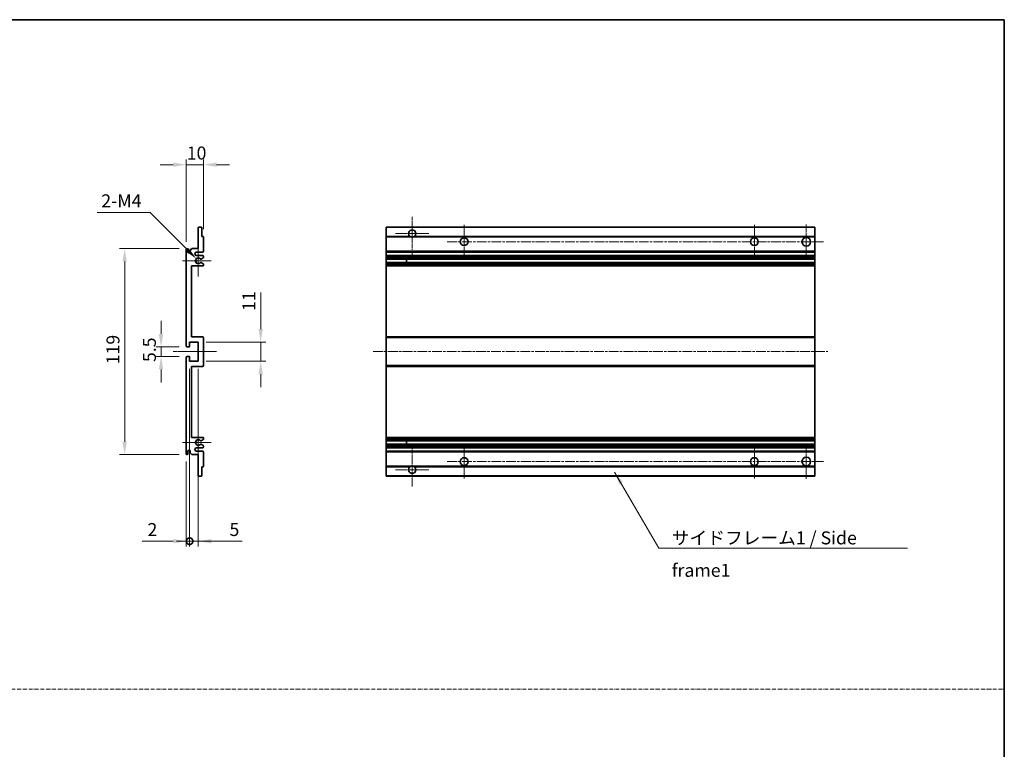
# Model space of a CAD drawing. Units: millimetres. Extents: x 15 to 9665, y 6 to 1692.
# Drawn here: x 5538 to 6106, y 427 to 849 of the extents above; entities that cross this region are included whole.
import ezdxf

# ---------------------------------------------------------------- set-up
doc = ezdxf.new("R2010")
doc.units = ezdxf.units.MM
doc.linetypes.add('CHAIN', pattern=[0.3543, 0.2362, -0.0295, 0.0591, -0.0295])
doc.linetypes.add('DASH_DOT', pattern=[0.37, 0.24, -0.06, 0.01, -0.06])
for name, color, linetype, lineweight in [('Border (ISO)', 7, 'Continuous', 35), ('Center Mark (ISO)', 131, 'Continuous', 18), ('Centerline (ISO)', 131, 'Continuous', 18), ('Dimension (ISO)', 7, 'Continuous', 18), ('Dimension (ISO) @ 1', 7, 'Continuous', 18), ('Sketch Geometry (ISO)', 7, 'Continuous', 18), ('Symbol (ISO)', 7, 'Continuous', 18), ('Symbol (ISO) @ 1', 7, 'Continuous', 18), ('Visible (ISO)', 7, 'Continuous', 35), ('Visible Narrow (ISO)', 7, 'Continuous', 25)]:
    doc.layers.add(name, color=color, linetype=linetype, lineweight=lineweight)
doc.styles.add('Note Text (TK)', font='MS PGothic.ttf')
doc.dimstyles.new('Default - Method 1b (TK)', dxfattribs={"dimscale": 6, "dimtxt": 2.5, "dimasz": 2.5, "dimexe": 1, "dimexo": 1.5, "dimgap": 1, "dimtad": 1, "dimtoh": 1, "dimrnd": 1e-08, "dimdsep": 46, "dimtxsty": 'Note Text (TK)', "dimcen": 0.09, "dimdle": 5, "dimclrd": 100, "dimclre": 100, "dimclrt": 7, "dimadec": 1, "dimazin": 1, "dimtfac": 1, "dimtmove": 0, "dimatfit": 3, "dimfxl": 1, "dimtolj": 1, "dimlwd": -1, "dimlwe": -1, "dimarcsym": 0})
doc.dimstyles.new('Default - Method 1b (TK)$7', dxfattribs={"dimscale": 6, "dimtxt": 2.5, "dimasz": 2.5, "dimexe": 1, "dimexo": 1.5, "dimgap": 1, "dimtad": 1, "dimtoh": 1, "dimrnd": 1e-08, "dimdsep": 46, "dimtxsty": 'Note Text (TK)', "dimcen": 0.09, "dimdle": 5, "dimclrd": 100, "dimclre": 100, "dimclrt": 7, "dimadec": 1, "dimazin": 1, "dimtfac": 1, "dimtmove": 0, "dimatfit": 3, "dimfxl": 1, "dimtolj": 1, "dimlwd": -1, "dimlwe": -1, "dimarcsym": 0})

# ---------------------------------------------------------------- blocks, each defined once
blk = doc.blocks.new('図面枠 tk図枠')
at = {"layer": 'Border (ISO)'}
for p, q in [((14.5, 289), (405.5, 289)), ((405.5, 289), (405.5, 8))]:
    blk.add_line(p, q, dxfattribs=at)
blk = doc.blocks.new('*D83')
at = {"layer": 'Defpoints', "color": 0}
for p in [(5633.71, 764.93), (5643.71, 723.13), (5633.71, 715.93)]:
    blk.add_point(p, dxfattribs=at)
at = {"layer": 'Dimension (ISO)', "color": 100}
for p, q in [((5633.71, 720.43), (5633.71, 767.93)), ((5643.71, 727.63), (5643.71, 767.93)), ((5626.21, 764.93), (5618.71, 764.93)), ((5643.71, 764.93), (5633.71, 764.93)), ((5651.21, 764.93), (5658.71, 764.93))]:
    blk.add_line(p, q, dxfattribs=at)
for points in [[(5626.21, 766.18), (5626.21, 763.68), (5633.71, 764.93)], [(5651.21, 766.18), (5651.21, 763.68), (5643.71, 764.93)]]:
    blk.add_solid(points, dxfattribs=at)
at = {"layer": 'Dimension (ISO)', "color": 7, "insert": (5634.03, 771.68), "char_height": 7.5, "attachment_point": 4, "style": 'Note Text (TK)'}
blk.add_mtext('\\A1;10', dxfattribs=at)
blk = doc.blocks.new('*D84')
at = {"layer": 'Defpoints', "color": 0}
for p in [(5639.57, 710.58), (5640.71, 709.43)]:
    blk.add_point(p, dxfattribs=at)
at = {"layer": 'Dimension (ISO)', "color": 100}
for p, q in [((5582.4, 737.3), (5612.85, 737.3)), ((5612.85, 737.3), (5634.26, 715.88))]:
    blk.add_line(p, q, dxfattribs=at)
blk.add_solid([(5635.15, 716.77), (5633.38, 715), (5639.57, 710.58)], dxfattribs=at)
at = {"layer": 'Dimension (ISO)', "color": 7, "insert": (5582.4, 744.05), "char_height": 7.5, "attachment_point": 4, "style": 'Note Text (TK)'}
blk.add_mtext('\\A1; \\fＭＳ Ｐゴシック|b0|i0;\\H7.5000;2-M4', dxfattribs=at)
blk = doc.blocks.new('*D85')
at = {"layer": 'Defpoints', "color": 0}
for p in [(5634.21, 659.68), (5619.21, 654.18), (5634.21, 654.18)]:
    blk.add_point(p, dxfattribs=at)
at = {"layer": 'Dimension (ISO)', "color": 100}
for p, q in [((5619.21, 667.18), (5619.21, 674.68)), ((5629.71, 659.68), (5616.21, 659.68)), ((5619.21, 659.68), (5619.21, 654.18)), ((5629.71, 654.18), (5616.21, 654.18)), ((5619.21, 646.68), (5619.21, 639.18))]:
    blk.add_line(p, q, dxfattribs=at)
for points in [[(5617.96, 667.18), (5620.46, 667.18), (5619.21, 659.68)], [(5617.96, 646.68), (5620.46, 646.68), (5619.21, 654.18)]]:
    blk.add_solid(points, dxfattribs=at)
at = {"layer": 'Dimension (ISO)', "color": 7, "insert": (5612.46, 650.93), "char_height": 7.5, "attachment_point": 4, "rotation": 90, "style": 'Note Text (TK)'}
blk.add_mtext('\\A1;5.5', dxfattribs=at)
blk = doc.blocks.new('*D86')
at = {"layer": 'Defpoints', "color": 0}
for p in [(5634.21, 716.43), (5598.21, 597.43), (5634.21, 597.43)]:
    blk.add_point(p, dxfattribs=at)
at = {"layer": 'Dimension (ISO)', "color": 100}
for p, q in [((5629.71, 716.43), (5595.21, 716.43)), ((5598.21, 708.93), (5598.21, 604.93)), ((5629.71, 597.43), (5595.21, 597.43))]:
    blk.add_line(p, q, dxfattribs=at)
for points in [[(5596.96, 708.93), (5599.46, 708.93), (5598.21, 716.43)], [(5596.96, 604.93), (5599.46, 604.93), (5598.21, 597.43)]]:
    blk.add_solid(points, dxfattribs=at)
at = {"layer": 'Dimension (ISO)', "color": 7, "insert": (5591.46, 649.63), "char_height": 7.5, "attachment_point": 4, "rotation": 90, "style": 'Note Text (TK)'}
blk.add_mtext('\\A1;119', dxfattribs=at)
blk = doc.blocks.new('*D87')
at = {"layer": 'Defpoints', "color": 0}
for p in [(5640.71, 662.43), (5676.71, 662.43), (5640.71, 651.43)]:
    blk.add_point(p, dxfattribs=at)
at = {"layer": 'Dimension (ISO)', "color": 100}
for p, q in [((5676.71, 669.93), (5676.71, 691.15)), ((5645.21, 662.43), (5679.71, 662.43)), ((5676.71, 651.43), (5676.71, 662.43)), ((5645.21, 651.43), (5679.71, 651.43)), ((5676.71, 643.93), (5676.71, 636.43))]:
    blk.add_line(p, q, dxfattribs=at)
for points in [[(5675.46, 669.93), (5677.96, 669.93), (5676.71, 662.43)], [(5675.46, 643.93), (5677.96, 643.93), (5676.71, 651.43)]]:
    blk.add_solid(points, dxfattribs=at)
at = {"layer": 'Dimension (ISO)', "color": 7, "insert": (5669.96, 680.43), "char_height": 7.5, "attachment_point": 4, "rotation": 90, "style": 'Note Text (TK)'}
blk.add_mtext('\\A1;11', dxfattribs=at)
blk = doc.blocks.new('_DotSmall')
at = {"color": 0, "linetype": 'ByBlock', "const_width": 0.5}
blk.add_lwpolyline([(-0.0625, 0, 1), (0.0625, 0, 1)], format="xyb", close=True, dxfattribs=at)
blk = doc.blocks.new('*D88')
at = {"layer": 'Defpoints', "color": 0}
for p in [(5635.71, 651.43), (5633.71, 597.93), (5635.71, 547.43)]:
    blk.add_point(p, dxfattribs=at)
at = {"layer": 'Dimension (ISO)', "color": 100}
for p, q in [((5635.71, 646.93), (5635.71, 544.43)), ((5633.71, 593.43), (5633.71, 544.43)), ((5626.21, 547.43), (5608.37, 547.43)), ((5635.71, 547.43), (5633.71, 547.43)), ((5635.71, 547.43), (5650.71, 547.43))]:
    blk.add_line(p, q, dxfattribs=at)
blk.add_solid([(5626.21, 548.68), (5626.21, 546.18), (5633.71, 547.43)], dxfattribs=at)
at = {"layer": 'Dimension (ISO)', "color": 100, "xscale": 7.5, "yscale": 7.5, "zscale": 7.5, "rotation": 180}
blk.add_blockref('_DotSmall', (5635.71, 547.43), dxfattribs=at)
at = {"layer": 'Dimension (ISO)', "color": 7, "insert": (5611.37, 554.18), "char_height": 7.5, "attachment_point": 4, "style": 'Note Text (TK)'}
blk.add_mtext('\\A1;2', dxfattribs=at)
blk = doc.blocks.new('*D89')
at = {"layer": 'Defpoints', "color": 0}
for p in [(5635.71, 651.43), (5640.71, 651.43), (5640.71, 547.43)]:
    blk.add_point(p, dxfattribs=at)
at = {"layer": 'Dimension (ISO)', "color": 100}
for p, q in [((5635.71, 646.93), (5635.71, 544.43)), ((5640.71, 646.93), (5640.71, 544.43)), ((5635.71, 547.43), (5628.21, 547.43)), ((5635.71, 547.43), (5640.71, 547.43)), ((5648.21, 547.43), (5666.06, 547.43))]:
    blk.add_line(p, q, dxfattribs=at)
blk.add_solid([(5648.21, 548.68), (5648.21, 546.18), (5640.71, 547.43)], dxfattribs=at)
at = {"layer": 'Dimension (ISO)', "color": 100, "xscale": 7.5, "yscale": 7.5, "zscale": 7.5}
blk.add_blockref('_DotSmall', (5635.71, 547.43), dxfattribs=at)
at = {"layer": 'Dimension (ISO)', "color": 7, "insert": (5658.71, 554.18), "char_height": 7.5, "attachment_point": 4, "style": 'Note Text (TK)'}
blk.add_mtext('\\A1;5', dxfattribs=at)

msp = doc.modelspace()

# ---------------------------------------------------------------- linework, layer by layer
at = {"layer": 'Center Mark (ISO)', "linetype": 'CHAIN', "ltscale": 9.111801}
for p, q in [((5764.1467, 734.7839), (5764.1467, 710.1839)), ((5764.1467, 603.6839), (5764.1467, 579.0839))]:
    msp.add_line(p, q, dxfattribs=at)
at = {"layer": 'Center Mark (ISO)', "linetype": 'CHAIN', "ltscale": 7.222748}
for p, q in [((5794.1467, 730.1839), (5794.1467, 710.6839)), ((5961.6467, 730.1839), (5961.6467, 710.6839)), ((5794.1467, 603.1839), (5794.1467, 583.6839)), ((5961.6467, 603.1839), (5961.6467, 583.6839))]:
    msp.add_line(p, q, dxfattribs=at)
at = {"layer": 'Center Mark (ISO)', "linetype": 'CHAIN', "ltscale": 7.407949}
for p, q in [((5991.6467, 730.4339), (5991.6467, 710.4339)), ((5991.6467, 603.4339), (5991.6467, 583.4339))]:
    msp.add_line(p, q, dxfattribs=at)
at = {"layer": 'Center Mark (ISO)', "linetype": 'CHAIN', "ltscale": 7.111628}
for p, q in [((5773.7467, 725.1839), (5754.5467, 725.1839)), ((5773.7467, 588.6839), (5754.5467, 588.6839))]:
    msp.add_line(p, q, dxfattribs=at)
at = {"layer": 'Center Mark (ISO)', "linetype": 'CHAIN', "ltscale": 6.756782}
for p, q in [((5640.7127, 718.5549), (5640.7127, 700.3129)), ((5640.7127, 613.5549), (5640.7127, 595.3129))]:
    msp.add_line(p, q, dxfattribs=at)
at = {"layer": 'Center Mark (ISO)', "linetype": 'CHAIN', "ltscale": 6.15636}
for p, q in [((5648.2127, 709.4339), (5631.5917, 709.4339)), ((5648.2127, 604.4339), (5631.5917, 604.4339))]:
    msp.add_line(p, q, dxfattribs=at)
at = {"layer": 'Centerline (ISO)', "linetype": 'CHAIN', "ltscale": 23.990969}
for p, q in [((5784.3967, 720.4339), (6001.6467, 720.4339)), ((5741.6467, 656.9339), (6004.1467, 656.9339)), ((5784.3967, 593.4339), (6001.6467, 593.4339))]:
    msp.add_line(p, q, dxfattribs=at)
at = {"layer": 'Centerline (ISO)', "linetype": 'CHAIN', "ltscale": 9.259962}
msp.add_line((5626.2127, 656.9339), (5651.2127, 656.9339), dxfattribs=at)
at = {"layer": 'Sketch Geometry (ISO)', "color": 4, "linetype": 'DASH_DOT', "lineweight": 18, "ltscale": 9.032109}
msp.add_line((4932.917, 461.869), (6105.917, 461.869), dxfattribs=at)
at = {"layer": 'Visible (ISO)'}
for p, q in [((5640.7127, 716.4339), (5640.7127, 728.6339)), ((5641.0127, 728.9339), (5642.4127, 728.9339)), ((5642.7127, 728.6339), (5642.7127, 723.4339)), ((5749.1467, 728.6339), (5749.1467, 728.9339)), ((5996.6467, 728.9339), (5749.1467, 728.9339)), ((5749.1467, 728.6339), (5749.1467, 723.4339)), ((5996.6467, 728.9339), (5996.6467, 728.6339)), ((5996.6467, 723.4339), (5996.6467, 728.6339)), ((5642.7127, 723.4339), (5643.4127, 723.4339)), ((5643.7127, 723.1339), (5643.7127, 714.9339)), ((5749.1467, 723.1339), (5749.1467, 723.4339)), ((5762.9859, 723.4339), (5749.1467, 723.4339)), ((5749.1467, 723.1339), (5749.1467, 714.9339)), ((5996.6467, 723.4339), (5765.3075, 723.4339)), ((5996.6467, 723.4339), (5996.6467, 723.1339)), ((5996.6467, 714.9339), (5996.6467, 723.1339)), ((5636.0627, 715.4339), (5637.0627, 716.4339)), ((5637.0627, 716.4339), (5640.7127, 716.4339)), ((5633.7127, 660.1839), (5633.7127, 715.9339)), ((5634.7127, 715.9339), (5634.7127, 714.5339)), ((5636.0627, 714.5339), (5636.0627, 715.4339)), ((5643.2127, 714.4339), (5639.7127, 714.4339)), ((5639.7127, 712.4339), (5643.2127, 712.4339)), ((5643.5627, 711.1639), (5642.2895, 710.4288)), ((5643.7127, 711.9339), (5643.7127, 711.4237)), ((5749.1467, 714.4339), (5749.1467, 714.9339)), ((5749.1467, 714.4339), (5749.1467, 712.4339)), ((5996.6467, 714.4339), (5749.1467, 714.4339)), ((5749.1467, 711.9339), (5749.1467, 712.4339)), ((5996.6467, 712.4339), (5749.1467, 712.4339)), ((5749.1467, 711.9339), (5749.1467, 711.4237)), ((5749.1467, 711.1639), (5749.1467, 711.4237)), ((5749.1467, 711.1639), (5749.1467, 710.4288)), ((5749.1467, 710.3886), (5749.1467, 710.4288)), ((5996.6467, 710.3886), (5749.1467, 710.3886)), ((5749.1467, 708.4791), (5749.1467, 710.3886)), ((5760.9467, 710.3886), (5760.9467, 708.4791)), ((5760.9593, 710.3886), (5760.9593, 708.4791)), ((5996.6467, 714.9339), (5996.6467, 714.4339)), ((5996.6467, 712.4339), (5996.6467, 714.4339)), ((5996.6467, 712.4339), (5996.6467, 711.9339)), ((5996.6467, 711.4237), (5996.6467, 711.9339)), ((5996.6467, 711.4237), (5996.6467, 711.1639)), ((5996.6467, 710.4288), (5996.6467, 711.1639)), ((5996.6467, 710.4288), (5996.6467, 710.3886)), ((5996.6467, 708.4791), (5996.6467, 710.3886)), ((5636.7127, 706.4339), (5636.7127, 665.4339)), ((5643.2127, 706.4339), (5636.7127, 706.4339)), ((5642.2862, 708.4407), (5643.5596, 707.7257)), ((5643.7127, 707.4641), (5643.7127, 706.9339)), ((5749.1467, 708.4407), (5749.1467, 708.4791)), ((5996.6467, 708.4791), (5749.1467, 708.4791)), ((5749.1467, 708.4407), (5749.1467, 707.7257)), ((5749.1467, 707.4641), (5749.1467, 707.7257)), ((5749.1467, 707.4641), (5749.1467, 706.9339)), ((5749.1467, 706.4339), (5749.1467, 706.9339)), ((5749.1467, 706.4339), (5749.1467, 665.4339)), ((5996.6467, 706.4339), (5749.1467, 706.4339)), ((5996.6467, 708.4791), (5996.6467, 708.4407)), ((5996.6467, 707.7257), (5996.6467, 708.4407)), ((5996.6467, 707.7257), (5996.6467, 707.4641)), ((5996.6467, 706.9339), (5996.6467, 707.4641)), ((5996.6467, 706.9339), (5996.6467, 706.4339)), ((5996.6467, 665.4339), (5996.6467, 706.4339)), ((5636.7127, 665.4339), (5643.2127, 665.4339)), ((5643.7127, 664.9339), (5643.7127, 648.9339)), ((5749.1467, 664.9339), (5749.1467, 665.4339)), ((5996.6467, 665.4339), (5749.1467, 665.4339)), ((5749.1467, 664.9339), (5749.1467, 648.9339)), ((5996.6467, 665.4339), (5996.6467, 664.9339)), ((5996.6467, 648.9339), (5996.6467, 664.9339)), ((5635.4127, 659.6839), (5634.2127, 659.6839)), ((5635.7127, 662.4339), (5635.7127, 659.9839)), ((5640.7127, 662.4339), (5635.7127, 662.4339)), ((5640.7127, 651.4339), (5640.7127, 662.4339)), ((5633.7127, 597.9339), (5633.7127, 653.6839)), ((5634.2127, 654.1839), (5635.4127, 654.1839)), ((5635.7127, 653.8839), (5635.7127, 651.4339)), ((5635.7127, 651.4339), (5640.7127, 651.4339)), ((5636.7127, 648.4339), (5636.7127, 607.4339)), ((5643.2127, 648.4339), (5636.7127, 648.4339)), ((5749.1467, 648.4339), (5749.1467, 648.9339)), ((5749.1467, 648.4339), (5749.1467, 607.4339)), ((5996.6467, 648.4339), (5749.1467, 648.4339)), ((5996.6467, 648.9339), (5996.6467, 648.4339)), ((5996.6467, 607.4339), (5996.6467, 648.4339)), ((5636.7127, 607.4339), (5643.2127, 607.4339)), ((5643.5596, 606.1421), (5642.2862, 605.4272)), ((5642.2895, 603.439), (5643.5627, 602.7039)), ((5643.7127, 606.9339), (5643.7127, 606.4037)), ((5643.7127, 602.4441), (5643.7127, 601.9339)), ((5749.1467, 606.9339), (5749.1467, 607.4339)), ((5996.6467, 607.4339), (5749.1467, 607.4339)), ((5749.1467, 606.9339), (5749.1467, 606.4037)), ((5749.1467, 606.1421), (5749.1467, 606.4037)), ((5749.1467, 606.1421), (5749.1467, 605.4272)), ((5749.1467, 605.3887), (5749.1467, 605.4272)), ((5749.1467, 603.4792), (5749.1467, 605.3887)), ((5996.6467, 605.3887), (5749.1467, 605.3887)), ((5749.1467, 603.439), (5749.1467, 603.4792)), ((5996.6467, 603.4792), (5749.1467, 603.4792)), ((5749.1467, 603.439), (5749.1467, 602.7039)), ((5749.1467, 602.4441), (5749.1467, 602.7039)), ((5749.1467, 602.4441), (5749.1467, 601.9339)), ((5760.9467, 605.3887), (5760.9467, 603.4792)), ((5760.9593, 605.3887), (5760.9593, 603.4792)), ((5996.6467, 607.4339), (5996.6467, 606.9339)), ((5996.6467, 606.4037), (5996.6467, 606.9339)), ((5996.6467, 606.4037), (5996.6467, 606.1421)), ((5996.6467, 605.4272), (5996.6467, 606.1421)), ((5996.6467, 605.4272), (5996.6467, 605.3887)), ((5996.6467, 603.4792), (5996.6467, 605.3887)), ((5996.6467, 603.4792), (5996.6467, 603.439)), ((5996.6467, 602.7039), (5996.6467, 603.439)), ((5996.6467, 602.7039), (5996.6467, 602.4441)), ((5996.6467, 601.9339), (5996.6467, 602.4441)), ((5634.7127, 599.3339), (5634.7127, 597.9339)), ((5636.0627, 598.4339), (5636.0627, 599.3339)), ((5637.0627, 597.4339), (5636.0627, 598.4339)), ((5640.7127, 597.4339), (5637.0627, 597.4339)), ((5643.2127, 601.4339), (5639.7127, 601.4339)), ((5639.7127, 599.4339), (5643.2127, 599.4339)), ((5640.7127, 585.2339), (5640.7127, 597.4339)), ((5643.7127, 598.9339), (5643.7127, 590.7339)), ((5749.1467, 601.4339), (5749.1467, 601.9339)), ((5749.1467, 601.4339), (5749.1467, 599.4339)), ((5996.6467, 601.4339), (5749.1467, 601.4339)), ((5749.1467, 598.9339), (5749.1467, 599.4339)), ((5996.6467, 599.4339), (5749.1467, 599.4339)), ((5749.1467, 598.9339), (5749.1467, 590.7339)), ((5996.6467, 601.9339), (5996.6467, 601.4339)), ((5996.6467, 599.4339), (5996.6467, 601.4339)), ((5996.6467, 599.4339), (5996.6467, 598.9339)), ((5996.6467, 590.7339), (5996.6467, 598.9339)), ((5642.7127, 590.4339), (5642.7127, 585.2339)), ((5643.4127, 590.4339), (5642.7127, 590.4339)), ((5749.1467, 590.4339), (5749.1467, 590.7339)), ((5749.1467, 590.4339), (5749.1467, 585.2339)), ((5762.9859, 590.4339), (5749.1467, 590.4339)), ((5996.6467, 590.4339), (5765.3075, 590.4339)), ((5996.6467, 590.7339), (5996.6467, 590.4339)), ((5996.6467, 585.2339), (5996.6467, 590.4339)), ((5642.4127, 584.9339), (5641.0127, 584.9339)), ((5749.1467, 584.9339), (5749.1467, 585.2339)), ((5996.6467, 584.9339), (5749.1467, 584.9339)), ((5996.6467, 585.2339), (5996.6467, 584.9339))]:
    msp.add_line(p, q, dxfattribs=at)
for centre, radius in [((5794.1467, 720.4339), 2.25), ((5961.6467, 720.4339), 2.25), ((5991.6467, 720.4339), 2.5), ((5794.1467, 593.4339), 2.25), ((5961.6467, 593.4339), 2.25), ((5991.6467, 593.4339), 2.5)]:
    msp.add_circle(centre, radius, dxfattribs=at)
for centre, radius, start, end in [((5641.0127, 728.6339), 0.3, 90, 180), ((5642.4127, 728.6339), 0.3, 0, 90), ((5643.4127, 723.1339), 0.3, 0, 90), ((5764.1467, 725.1839), 2.1, 303.55731, 236.44269), ((5764.1467, 725.1839), 2.1, 257.472095, 282.527905), ((5634.2127, 715.9339), 0.5, 0, 180), ((5635.3877, 714.6136), 0.6797, 186.732921, 353.267079), ((5639.7127, 713.4339), 1, 90, 270), ((5640.7127, 709.4339), 1.621, 37.728389, 322.2672), ((5640.7127, 709.4339), 1.6, 41.328988, 318.666601), ((5642.1395, 710.6886), 0.3, 241.165318, 300), ((5643.2127, 714.9339), 0.5, 270, 0), ((5643.2127, 711.9339), 0.5, 0, 90), ((5643.4127, 711.4237), 0.3, 300, 0), ((5642.1394, 708.1791), 0.3, 60.685474, 118.83027), ((5643.2127, 706.9339), 0.5, 270, 0), ((5643.4127, 707.4641), 0.3, 0, 60.685474), ((5643.2127, 664.9339), 0.5, 0, 90), ((5634.2127, 660.1839), 0.5, 180, 270), ((5635.4127, 659.9839), 0.3, 270, 0), ((5634.2127, 653.6839), 0.5, 90, 180), ((5635.4127, 653.8839), 0.3, 0, 90), ((5643.2127, 648.9339), 0.5, 270, 0), ((5640.7127, 604.4339), 1.621, 37.7328, 322.271611), ((5640.7127, 604.4339), 1.6, 41.333399, 318.671012), ((5642.1394, 605.6887), 0.3, 241.16973, 299.314526), ((5642.1395, 603.1792), 0.3, 60, 118.834682), ((5643.2127, 606.9339), 0.5, 0, 90), ((5643.4127, 606.4037), 0.3, 299.314526, 0), ((5643.4127, 602.4441), 0.3, 0, 60), ((5634.2127, 597.9339), 0.5, 180, 0), ((5635.3877, 599.2542), 0.6797, 6.732921, 173.267079), ((5639.7127, 600.4339), 1, 90, 270), ((5643.2127, 601.9339), 0.5, 270, 0), ((5643.2127, 598.9339), 0.5, 0, 90), ((5643.4127, 590.7339), 0.3, 270, 0), ((5764.1467, 588.6839), 2.1, 123.55731, 56.44269), ((5764.1467, 588.6839), 2.1, 77.472095, 102.527905), ((5641.0127, 585.2339), 0.3, 180, 270), ((5642.4127, 585.2339), 0.3, 270, 0)]:
    msp.add_arc(centre, radius, start, end, dxfattribs=at)
for points, knots in [([(5763.6912, 723.1339), (5763.5822, 723.1581), (5763.4766, 723.1911), (5763.3039, 723.2586), (5763.2146, 723.3005), (5763.1166, 723.3536), (5763.0824, 723.3733), (5763.0379, 723.4004), (5763.0191, 723.4123), (5762.9931, 723.4291), (5762.9859, 723.4339), (5762.9859, 723.4339)], [-0.0853709179, -0.0853709179, -0.0853709179, -0.0853709179, -0.0545116262, -0.0545116262, -0.0293355354, -0.0293355354, -0.0179856969, -0.0179856969, -0.0089928485, -0.0089928485, 0, 0, 0, 0]), ([(5765.3075, 723.4339), (5765.3075, 723.4339), (5765.3003, 723.4291), (5765.2743, 723.4123), (5765.2555, 723.4004), (5765.2109, 723.3733), (5765.1768, 723.3536), (5765.0787, 723.3005), (5764.9894, 723.2586), (5764.8167, 723.1911), (5764.7112, 723.1581), (5764.6022, 723.1339)], [-0.2570614387, -0.2570614387, -0.2570614387, -0.2570614387, -0.2480685903, -0.2480685903, -0.2390757418, -0.2390757418, -0.2277259033, -0.2277259033, -0.2025498125, -0.2025498125, -0.1716905209, -0.1716905209, -0.1716905209, -0.1716905209]), ([(5641.9142, 710.4905), (5641.9362, 710.4655), (5641.964, 710.4428), (5641.9944, 710.426), (5641.9946, 710.4259), (5641.9948, 710.4258)], [0.1522671185, 0.1522671185, 0.1522671185, 0.1522671185, 0.1622798581, 0.1622798581, 0.1623400483, 0.1623400483, 0.1623400483, 0.1623400483]), ([(5641.9947, 708.4419), (5641.9945, 708.4418), (5641.9943, 708.4417), (5641.9639, 708.4249), (5641.9361, 708.4023), (5641.9141, 708.3772)], [0.1421941886, 0.1421941886, 0.1421941886, 0.1421941886, 0.1422543788, 0.1422543788, 0.1522671185, 0.1522671185, 0.1522671185, 0.1522671185]), ([(5641.9141, 605.4906), (5641.9361, 605.4656), (5641.9639, 605.4429), (5641.9943, 605.4261), (5641.9945, 605.426), (5641.9947, 605.4259)], [0.1522671185, 0.1522671185, 0.1522671185, 0.1522671185, 0.1622798581, 0.1622798581, 0.1623400483, 0.1623400483, 0.1623400483, 0.1623400483]), ([(5641.9948, 603.442), (5641.9946, 603.4419), (5641.9944, 603.4418), (5641.964, 603.425), (5641.9362, 603.4024), (5641.9142, 603.3773)], [0.1421941886, 0.1421941886, 0.1421941886, 0.1421941886, 0.1422543788, 0.1422543788, 0.1522671185, 0.1522671185, 0.1522671185, 0.1522671185]), ([(5762.9859, 590.4339), (5762.9859, 590.4339), (5762.9931, 590.4387), (5763.0191, 590.4556), (5763.0379, 590.4675), (5763.0824, 590.4945), (5763.1166, 590.5142), (5763.2146, 590.5673), (5763.3039, 590.6092), (5763.4766, 590.6768), (5763.5822, 590.7097), (5763.6912, 590.7339)], [-0.2570614387, -0.2570614387, -0.2570614387, -0.2570614387, -0.2480685903, -0.2480685903, -0.2390757418, -0.2390757418, -0.2277259033, -0.2277259033, -0.2025498125, -0.2025498125, -0.1716905209, -0.1716905209, -0.1716905209, -0.1716905209]), ([(5764.6022, 590.7339), (5764.7112, 590.7097), (5764.8167, 590.6768), (5764.9894, 590.6092), (5765.0787, 590.5673), (5765.1768, 590.5142), (5765.2109, 590.4945), (5765.2555, 590.4675), (5765.2743, 590.4556), (5765.3003, 590.4387), (5765.3075, 590.4339), (5765.3075, 590.4339)], [-0.0853709179, -0.0853709179, -0.0853709179, -0.0853709179, -0.0545116262, -0.0545116262, -0.0293355354, -0.0293355354, -0.0179856969, -0.0179856969, -0.0089928485, -0.0089928485, 0, 0, 0, 0])]:
    msp.add_open_spline(points, degree=3, knots=knots, dxfattribs=at)
at = {"layer": 'Visible Narrow (ISO)'}
for p, q in [((5996.6467, 728.6339), (5749.1467, 728.6339)), ((5763.6912, 723.1339), (5749.1467, 723.1339)), ((5996.6467, 723.1339), (5764.6022, 723.1339)), ((5996.6467, 714.9339), (5749.1467, 714.9339)), ((5996.6467, 711.9339), (5749.1467, 711.9339)), ((5996.6467, 711.4237), (5749.1467, 711.4237)), ((5996.6467, 711.1639), (5749.1467, 711.1639)), ((5996.6467, 710.4288), (5749.1467, 710.4288)), ((5996.6467, 708.4407), (5749.1467, 708.4407)), ((5996.6467, 707.7257), (5749.1467, 707.7257)), ((5996.6467, 707.4641), (5749.1467, 707.4641)), ((5996.6467, 706.9339), (5749.1467, 706.9339)), ((5996.6467, 664.9339), (5749.1467, 664.9339)), ((5996.6467, 648.9339), (5749.1467, 648.9339)), ((5996.6467, 606.9339), (5749.1467, 606.9339)), ((5996.6467, 606.4037), (5749.1467, 606.4037)), ((5996.6467, 606.1421), (5749.1467, 606.1421)), ((5996.6467, 605.4272), (5749.1467, 605.4272)), ((5996.6467, 603.439), (5749.1467, 603.439)), ((5996.6467, 602.7039), (5749.1467, 602.7039)), ((5996.6467, 602.4441), (5749.1467, 602.4441)), ((5996.6467, 601.9339), (5749.1467, 601.9339)), ((5996.6467, 598.9339), (5749.1467, 598.9339)), ((5763.6912, 590.7339), (5749.1467, 590.7339)), ((5996.6467, 590.7339), (5764.6022, 590.7339)), ((5996.6467, 585.2339), (5749.1467, 585.2339))]:
    msp.add_line(p, q, dxfattribs=at)

# ---------------------------------------------------------------- block references
at = {"xscale": 3, "yscale": 3, "zscale": 3}
msp.add_blockref('図面枠 tk図枠', (4889.4169, -18.2882), dxfattribs=at)

# ---------------------------------------------------------------- texts
at = {"layer": 'Symbol (ISO)', "color": 7, "insert": (5913.9764, 553.1125), "char_height": 7.5, "width": 142.719297, "attachment_point": 1, "line_spacing_factor": 1.5, "style": 'Note Text (TK)'}
msp.add_mtext('{\\fＭＳ Ｐゴシック|b0|i0;サイドフレーム1 / Side frame1}', dxfattribs=at)

# ---------------------------------------------------------------- dimensions: what is measured, and where the dimension line sits
at = {"layer": 'Dimension (ISO) @ 1', "color": 100}
for base, p1, p2, angle, override, picture, middle in [((5633.7127, 764.9339), (5643.7127, 723.1339), (5633.7127, 715.9339), 180, {"dimscale": 1, "dimtxt": 7.5, "dimasz": 7.5, "dimexe": 3, "dimexo": 4.5, "dimgap": 3, "dimtoh": 0, "dimdec": 2, "dimcen": 0.27, "dimtol": 0, "dimlim": 0, "dimtp": 0, "dimtm": 0, "dimtdec": 2, "dimtix": 0, "dimtofl": 1, "dimtmove": 0, "dimatfit": 1}, '*D83', (5638.7127, 764.9339)), ((5598.2127, 597.4339), (5634.2127, 716.4339), (5634.2127, 597.4339), 90, {"dimscale": 1, "dimtxt": 7.5, "dimasz": 7.5, "dimexe": 3, "dimexo": 4.5, "dimgap": 3, "dimtoh": 0, "dimdec": 2, "dimcen": 0.27, "dimtol": 0, "dimlim": 0, "dimtp": 0, "dimtm": 0, "dimtdec": 2, "dimtix": 0, "dimtofl": 0, "dimtmove": 0, "dimatfit": 1}, '*D86', (5598.2127, 656.9339)), ((5676.7127, 662.4339), (5640.7127, 651.4339), (5640.7127, 662.4339), 90, {"dimscale": 1, "dimtxt": 7.5, "dimasz": 7.5, "dimexe": 3, "dimexo": 4.5, "dimgap": 3, "dimtoh": 0, "dimdec": 2, "dimcen": 0.27, "dimtol": 0, "dimlim": 0, "dimtp": 0, "dimtm": 0, "dimtdec": 2, "dimtix": 0, "dimtofl": 1, "dimtmove": 0, "dimatfit": 1}, '*D87', (5676.7127, 684.2904)), ((5619.2127, 654.1839), (5634.2127, 659.6839), (5634.2127, 654.1839), 90, {"dimscale": 1, "dimtxt": 7.5, "dimasz": 7.5, "dimexe": 3, "dimexo": 4.5, "dimgap": 3, "dimtoh": 0, "dimdec": 2, "dimcen": 0.27, "dimtol": 0, "dimlim": 0, "dimtp": 0, "dimtm": 0, "dimtdec": 2, "dimtix": 0, "dimtofl": 1, "dimtmove": 0, "dimatfit": 1}, '*D85', (5619.2127, 656.9339)), ((5635.7127, 547.4339), (5633.7127, 597.9339), (5635.7127, 651.4339), 180, {"dimscale": 1, "dimtxt": 7.5, "dimasz": 7.5, "dimexe": 3, "dimexo": 4.5, "dimgap": 3, "dimtoh": 0, "dimdec": 2, "dimblk2": 'DotSmall', "dimsah": 1, "dimcen": 0.27, "dimdle": 0, "dimtol": 0, "dimlim": 0, "dimtp": 0, "dimtm": 0, "dimtdec": 2, "dimtix": 0, "dimtofl": 1, "dimtmove": 0, "dimatfit": 1}, '*D88', (5613.5394, 547.4339)), ((5640.7127, 547.4339), (5635.7127, 651.4339), (5640.7127, 651.4339), 180, {"dimscale": 1, "dimtxt": 7.5, "dimasz": 7.5, "dimexe": 3, "dimexo": 4.5, "dimgap": 3, "dimtoh": 0, "dimdec": 2, "dimblk1": 'DotSmall', "dimsah": 1, "dimcen": 0.27, "dimdle": 0, "dimtol": 0, "dimlim": 0, "dimtp": 0, "dimtm": 0, "dimtdec": 2, "dimtix": 0, "dimtofl": 1, "dimtmove": 0, "dimatfit": 1}, '*D89', (5660.886, 547.4339))]:
    dim = msp.add_linear_dim(base=base, p1=p1, p2=p2, angle=angle, dimstyle='Default - Method 1b (TK)', override=override, dxfattribs=at)
    dim.commit()
    dim.dimension.update_dxf_attribs({"geometry": picture, "text_midpoint": middle, "dimtype": 128})
dim = msp.add_radius_dim(center=(5640.7127, 709.4339), mpoint=(5639.5665, 710.5801), text=' \\fＭＳ Ｐゴシック|b0|i0;\\H7.5000;2-M4', dimstyle='Default - Method 1b (TK)', override={"dimscale": 1, "dimtxt": 7.5, "dimasz": 7.5, "dimexe": 3, "dimexo": 4.5, "dimgap": 3, "dimtih": 1, "dimdec": 2, "dimlfac": 1, "dimcen": 0, "dimtol": 0, "dimlim": 0, "dimtp": 0, "dimtm": 0, "dimtdec": 2, "dimtix": 0, "dimtofl": 0, "dimtmove": 0, "dimatfit": 3}, dxfattribs=at)
dim.commit()
dim.dimension.update_dxf_attribs({"geometry": '*D84', "text_midpoint": (5596.1243, 737.3008), "dimtype": 132})

# ---------------------------------------------------------------- leaders
at = {"layer": 'Symbol (ISO) @ 1', "color": 100, "annotation_type": 0, "has_hookline": 1, "hookline_direction": 0, "text_width": 135.9801}
msp.add_leader([(5880.9693, 587.2921), (5906.4764, 543.3916), (5913.9764, 543.3916)], dimstyle='Default - Method 1b (TK)$7', override={"dimscale": 1, "dimtxt": 7.5, "dimasz": 7.5, "dimgap": 0, "dimtad": 1}, dxfattribs=at)

doc.saveas('drawing.dxf')
